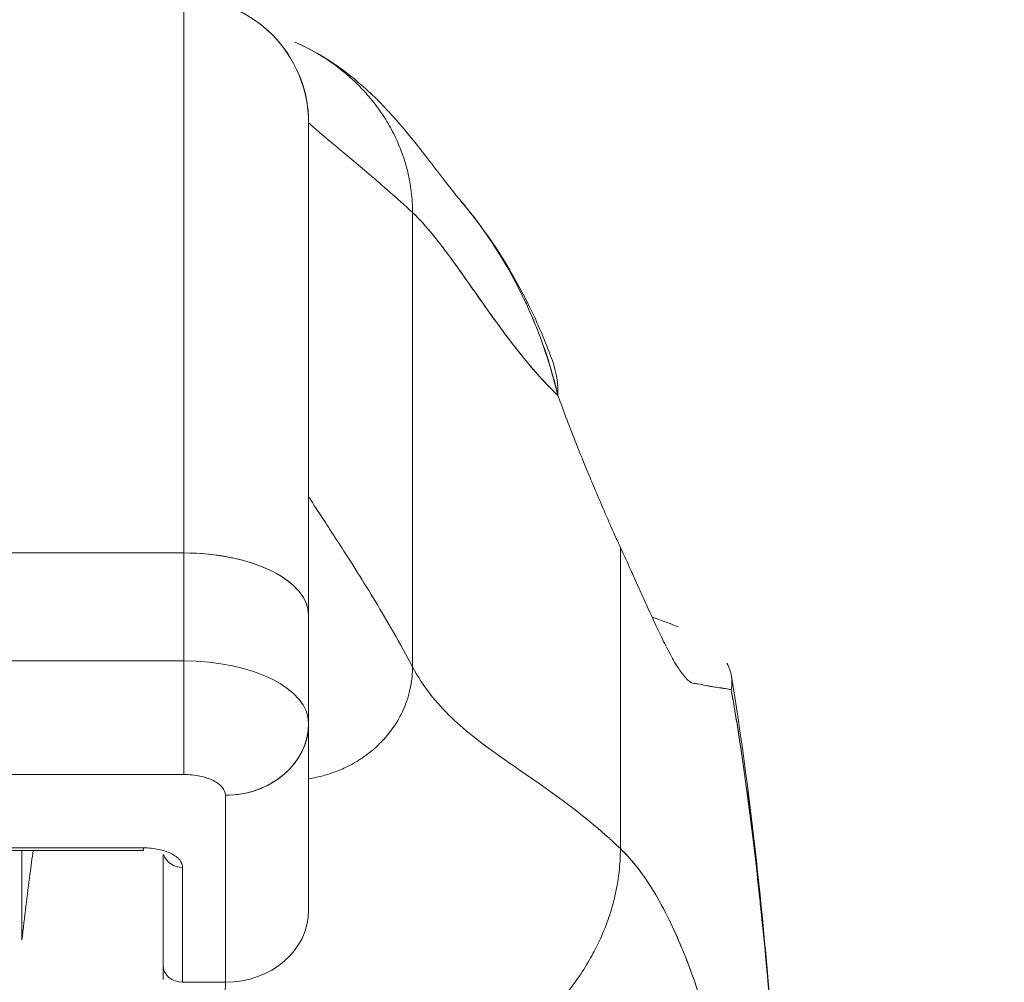
# Model space of a CAD drawing. Units: inches. Extents: x 21 to 486, y 9 to 306.
# Drawn here: x 148 to 149, y 101 to 102 of the extents above; entities that cross this region are included whole.
import ezdxf

# ---------------------------------------------------------------- set-up
doc = ezdxf.new("R2010")
doc.units = ezdxf.units.IN
doc.header["$LTSCALE"] = 30
doc.header["$MEASUREMENT"] = 0
doc.layers.get('0').update_dxf_attribs({"lineweight": 0})
for name, color, linetype, lineweight in [('Dimension (ANSI)', 7, 'Continuous', 5), ('Visible (ANSI)', 7, 'Continuous', 5), ('Visible Narrow (ANSI)', 7, 'Continuous', 5)]:
    doc.layers.add(name, color=color, linetype=linetype, lineweight=lineweight)
doc.styles.add('ROMANS', font='tahoma.ttf')
doc.dimstyles.new('Default (ANSI)', dxfattribs={"dimscale": 30, "dimtxt": 0.07, "dimasz": 0.07, "dimexe": 0.125, "dimexo": 0.0625, "dimgap": 0.031496, "dimtad": 0, "dimtih": 1, "dimtoh": 1, "dimrnd": 1e-08, "dimzin": 0, "dimdsep": 46, "dimtxsty": 'ROMANS', "dimblk": 'Filled-1', "dimcen": 0.09, "dimdle": 0.393701, "dimclrd": 256, "dimclre": 256, "dimclrt": 256, "dimadec": 0, "dimazin": 0, "dimtfac": 0.928571, "dimtofl": 0, "dimtmove": 0, "dimatfit": 3, "dimfxl": 1, "dimtolj": 1, "dimtzin": 0, "dimlwd": -1, "dimlwe": -1, "dimarcsym": 0})

# ---------------------------------------------------------------- blocks, each defined once
blk = doc.blocks.new('Filled-1')
at = {"color": 0}
for p, q in [((0, 0), (-1, 0.17857)), ((-1, 0.17857), (-1, -0.17857)), ((-1, 0), (0, 0)), ((-1, -0.17857), (0, 0))]:
    blk.add_line(p, q, dxfattribs=at)
at = {"color": 0, "flags": 128}
blk.add_lwpolyline([(-1, -0.17857), (0, 0), (-1, 0.17857), (-1, -0.17857)], dxfattribs=at)
at = {"color": 0}
blk.add_solid([(-1, -0.17857), (0, 0), (-1, 0.17857), (-1, -0.17857)], dxfattribs=at)
blk = doc.blocks.new('*D18')
at = {"layer": 'Defpoints', "color": 0, "transparency": 16777216}
for p in [(121.75785, 106.95785), (121.75785, 99.40803), (150.75785, 99.40803)]:
    blk.add_point(p, dxfattribs=at)
at = {"layer": 'Dimension (ANSI)', "transparency": 16777216}
for p, q in [((121.75785, 101.28303), (121.75785, 110.70785)), ((150.75785, 101.28303), (150.75785, 110.70785)), ((123.85785, 106.95785), (126.51596, 106.95785)), ((148.65785, 106.95785), (145.99975, 106.95785))]:
    blk.add_line(p, q, dxfattribs=at)
at = {"layer": 'Dimension (ANSI)', "transparency": 16777216, "xscale": 2.100000008940696, "yscale": 2.100000008940696, "zscale": 2.100000008940696, "rotation": 180}
blk.add_blockref('Filled-1', (121.75785, 106.95785), dxfattribs=at)
at = {"layer": 'Dimension (ANSI)', "transparency": 16777216, "xscale": 2.100000008940696, "yscale": 2.100000008940696, "zscale": 2.100000008940696}
blk.add_blockref('Filled-1', (150.75785, 106.95785), dxfattribs=at)
at = {"layer": 'Dimension (ANSI)', "transparency": 16777216, "insert": (136.25785, 106.95785), "char_height": 2.1, "attachment_point": 5, "style": 'ROMANS'}
blk.add_mtext('\\A1;\\fTahoma|b0|i0;\\H2.1000;29.00 (2 PL.)\\P\\fTahoma|b0|i0;\\H2.1000;DOOR WIDTH', dxfattribs=at)
blk = doc.blocks.new('*D20')
at = {"layer": 'Defpoints', "color": 0, "transparency": 16777216}
for p in [(150.75785, 106.95785), (150.75785, 99.40803), (152.89085, 99.40803)]:
    blk.add_point(p, dxfattribs=at)
at = {"layer": 'Dimension (ANSI)', "transparency": 16777216}
for p, q in [((150.75785, 101.28303), (150.75785, 110.70785)), ((152.89085, 101.28303), (152.89085, 110.70785)), ((148.65785, 106.95785), (146.55785, 106.95785)), ((154.99085, 106.95785), (157.09085, 106.95785))]:
    blk.add_line(p, q, dxfattribs=at)
at = {"layer": 'Dimension (ANSI)', "transparency": 16777216, "xscale": 2.100000008940696, "yscale": 2.100000008940696, "zscale": 2.100000008940696}
blk.add_blockref('Filled-1', (150.75785, 106.95785), dxfattribs=at)
at = {"layer": 'Dimension (ANSI)', "transparency": 16777216, "xscale": 2.100000008940696, "yscale": 2.100000008940696, "zscale": 2.100000008940696, "rotation": 180}
blk.add_blockref('Filled-1', (152.89085, 106.95785), dxfattribs=at)
at = {"layer": 'Dimension (ANSI)', "transparency": 16777216, "insert": (161.79148, 106.95785), "char_height": 2.1, "attachment_point": 5, "style": 'ROMANS'}
blk.add_mtext('\\A1;(2.13)', dxfattribs=at)

msp = doc.modelspace()

# ---------------------------------------------------------------- linework, layer by layer
at = {"layer": 'Visible (ANSI)'}
for p, q in [((148.15845, 101.34876), (148.15845, 101.87437)), ((148.15845, 101.87437), (148.15845, 101.34876)), ((148.27178, 101.78952), (148.27178, 101.78952)), ((148.27178, 101.78951), (148.27178, 101.78951)), ((148.27656, 101.75626), (148.27656, 101.28971)), ((148.27656, 101.28971), (148.27656, 101.75626)), ((148.35976, 101.74033), (148.35976, 101.74033)), ((148.37498, 101.6712), (148.37498, 101.24094)), ((148.37498, 101.24094), (148.37498, 101.6712)), ((148.57183, 101.06867), (148.57183, 101.35393)), ((148.57183, 101.35393), (148.57183, 101.06867)), ((148.15845, 101.34876), (147.60726, 101.34876)), ((147.60726, 101.34876), (148.15845, 101.34876)), ((148.15845, 101.24648), (148.15845, 101.34876)), ((148.15845, 101.34876), (148.15845, 101.24648)), ((148.27656, 101.18783), (148.27656, 101.28971)), ((148.27656, 101.28971), (148.27656, 101.18783)), ((147.60726, 101.24647), (148.15844, 101.24647)), ((148.15845, 101.24647), (147.60726, 101.24647)), ((148.15844, 101.13891), (148.15844, 101.24647)), ((148.27656, 101.01025), (148.27656, 101.18682)), ((148.27656, 101.18682), (148.27656, 101.01025)), ((147.60726, 101.13891), (148.15845, 101.13891)), ((148.15844, 101.13891), (147.60726, 101.13891)), ((148.19782, 100.94206), (148.19782, 101.11923)), ((148.19782, 101.11923), (148.19782, 100.94206)), ((148.12026, 101.06943), (147.93089, 101.06943)), ((147.93089, 101.06943), (148.12026, 101.06943)), ((147.93089, 101.06695), (148.12026, 101.06695)), ((148.00502, 100.98213), (148.00502, 101.06695)), ((148.12026, 101.06695), (148.12026, 101.06943)), ((148.13876, 100.95809), (148.13876, 101.06316)), ((148.13876, 101.06316), (148.13876, 100.95809)), ((148.15726, 100.94206), (148.15726, 101.05092)), ((148.15726, 101.05092), (148.15726, 100.94206)), ((148.13876, 100.95809), (148.13876, 100.94476)), ((148.15726, 100.94206), (148.19782, 100.94206)), ((148.19782, 100.94206), (148.15726, 100.94206))]:
    msp.add_line(p, q, dxfattribs=at)
for start in [0, 359.99995]:
    msp.add_arc((148.15845, 101.75626), 0.11811, start, 90, dxfattribs=at)
for centre, major_axis, ratio, start_param, end_param in [((148.32225, 101.46415), (0.18516, 0.06682), 0.666321, 0.182363, 0.185331), ((148.32225, 101.46415), (0.18516, 0.06682), 0.666321, 6.029055, 6.283227), ((148.60292, 101.66829), (0.07075, -0.42284), 0.273863, 5.464532, 5.50364), ((148.15845, 101.28971), (0.11811, 0), 0.5, 6.283185, 7.853982), ((148.15845, 101.28971), (0.11811, 0), 0.5, 0, 1.570796), ((148.15842, 101.18741), (0.11814, 0), 0.500024, 0.000196, 1.570569), ((148.15845, 101.18742), (0.11811, 0), 0.5, 0, 1.570796), ((148.19782, 101.18742), (0.07874, 0), 0.866025, 4.712389, 6.283185), ((148.19782, 101.18742), (0.07874, 0), 0.866025, 4.712342, 6.283212), ((148.15726, 101.06695), (-0.0185, 0), 0.866025, 0.262731, 1.570796), ((148.19782, 101.01025), (0.07874, 0), 0.866025, 4.712389, 6.283185), ((148.15726, 100.95809), (-0.0185, 0), 0.866025, 0, 1.570796)]:
    msp.add_ellipse(centre, major_axis=major_axis, ratio=ratio, start_param=start_param, end_param=end_param, dxfattribs=at)
for points, knots in [([(148.37498, 101.6712), (148.37498, 101.67805), (148.37456, 101.68467), (148.37377, 101.69108), (148.37299, 101.69749), (148.37184, 101.70369), (148.37038, 101.70972), (148.36892, 101.71575), (148.36716, 101.7216), (148.3651, 101.72728), (148.36305, 101.73296), (148.36071, 101.73847), (148.35812, 101.74381), (148.35552, 101.74915), (148.35266, 101.75433), (148.34955, 101.75934), (148.34644, 101.76436), (148.34307, 101.76922), (148.33947, 101.77392), (148.33586, 101.77862), (148.33201, 101.78316), (148.32791, 101.78753), (148.32381, 101.79191), (148.31946, 101.79613), (148.31487, 101.80017), (148.31027, 101.80421), (148.30542, 101.80808), (148.30031, 101.81177), (148.2952, 101.81545), (148.28983, 101.81895), (148.28419, 101.82224), (148.27855, 101.82552), (148.27264, 101.82859), (148.26644, 101.83143), (148.26549, 101.83186), (148.26453, 101.83229), (148.26356, 101.83272)], [0, 0, 0, 0, 0.0666667, 0.0666667, 0.0666667, 0.1333333, 0.1333333, 0.1333333, 0.2, 0.2, 0.2, 0.2666667, 0.2666667, 0.2666667, 0.3333333, 0.3333333, 0.3333333, 0.4, 0.4, 0.4, 0.4666667, 0.4666667, 0.4666667, 0.5333333, 0.5333333, 0.5333333, 0.6, 0.6, 0.6, 0.6666667, 0.6666667, 0.6666667, 0.7333333, 0.7333333, 0.7333333, 0.7436165, 0.7436165, 0.7436165, 0.7436165]), ([(148.26356, 101.83272), (148.27718, 101.82674), (148.28889, 101.81997), (148.3096, 101.80618), (148.31852, 101.79905), (148.33877, 101.78137), (148.34828, 101.77137), (148.37317, 101.74362), (148.38509, 101.72782), (148.40655, 101.6999), (148.41559, 101.68829), (148.4206, 101.68237)], [0, 0, 0, 0, 0.135979, 0.135979, 0.285036, 0.285036, 0.528896, 0.528896, 1.016137, 1.016137, 1.539619, 1.539619, 1.539619, 1.539619]), ([(148.27656, 101.75626), (148.27656, 101.75626), (148.27716, 101.7557), (148.27832, 101.75465), (148.27949, 101.7536), (148.28123, 101.75206), (148.2835, 101.75009), (148.28577, 101.74811), (148.28857, 101.74571), (148.29188, 101.7429), (148.29519, 101.7401), (148.29899, 101.73691), (148.30327, 101.73333), (148.30755, 101.72976), (148.31229, 101.7258), (148.31747, 101.72147), (148.32266, 101.71713), (148.32827, 101.71241), (148.33429, 101.70729), (148.34031, 101.70216), (148.34673, 101.69663), (148.35353, 101.69064), (148.36032, 101.68464), (148.36748, 101.67819), (148.37498, 101.6712)], [0, 0, 0, 0, 0.125, 0.125, 0.125, 0.25, 0.25, 0.25, 0.375, 0.375, 0.375, 0.5, 0.5, 0.5, 0.625, 0.625, 0.625, 0.75, 0.75, 0.75, 0.875, 0.875, 0.875, 1, 1, 1, 1]), ([(148.42054, 101.68245), (148.44884, 101.64904), (148.4713, 101.61263), (148.49587, 101.56064), (148.50201, 101.54595), (148.50741, 101.53097)], [0, 0, 0, 0, 0.3589075, 0.3589075, 0.4962766, 0.4962766, 0.4962766, 0.4962766]), ([(148.51266, 101.4978), (148.50958, 101.51104), (148.50593, 101.52402), (148.50171, 101.53676), (148.49671, 101.55186), (148.49093, 101.56664), (148.48436, 101.58112), (148.4833, 101.58346), (148.48221, 101.5858), (148.48111, 101.58812), (148.47526, 101.60046), (148.46882, 101.61256), (148.46188, 101.62427), (148.45404, 101.6375), (148.44556, 101.65021), (148.43665, 101.66216), (148.43501, 101.66437), (148.43335, 101.66655), (148.43168, 101.66871), (148.42804, 101.67339), (148.42435, 101.67795), (148.42059, 101.68238)], [0, 0, 0, 0, 0.0700985, 0.0700985, 0.0700985, 0.1532275, 0.1532275, 0.1532275, 0.1666667, 0.1666667, 0.1666667, 0.2379185, 0.2379185, 0.2379185, 0.3184432, 0.3184432, 0.3184432, 0.3333333, 0.3333333, 0.3333333, 0.365688, 0.365688, 0.365688, 0.365688]), ([(148.4206, 101.68237), (148.42427, 101.67804), (148.42788, 101.67359), (148.43143, 101.66903), (148.43353, 101.66632), (148.43562, 101.66357), (148.43768, 101.66078), (148.44502, 101.65085), (148.45206, 101.64043), (148.45871, 101.62957), (148.46517, 101.61901), (148.47127, 101.60805), (148.4769, 101.59677), (148.47823, 101.59412), (148.47953, 101.59145), (148.48081, 101.58876), (148.48087, 101.58863), (148.48093, 101.5885), (148.48099, 101.58837), (148.48488, 101.58015), (148.48853, 101.57178), (148.4919, 101.56332), (148.49629, 101.55234), (148.50022, 101.54121), (148.5037, 101.53007), (148.50709, 101.51926), (148.51005, 101.50844), (148.51266, 101.4978)], [0.6350405, 0.6350405, 0.6350405, 0.6350405, 0.6666667, 0.6666667, 0.6666667, 0.6854252, 0.6854252, 0.6854252, 0.7522649, 0.7522649, 0.7522649, 0.8172891, 0.8172891, 0.8172891, 0.8325931, 0.8325931, 0.8325931, 0.8333333, 0.8333333, 0.8333333, 0.8801527, 0.8801527, 0.8801527, 0.940933, 0.940933, 0.940933, 1, 1, 1, 1]), ([(148.37498, 101.6712), (148.38131, 101.6653), (148.38781, 101.65807), (148.39449, 101.64987), (148.40116, 101.64166), (148.40803, 101.63246), (148.41511, 101.62264), (148.42219, 101.61282), (148.42948, 101.60237), (148.43702, 101.59166), (148.44456, 101.58095), (148.45234, 101.56997), (148.46039, 101.55911), (148.46844, 101.54824), (148.47677, 101.53749), (148.48539, 101.52722), (148.49401, 101.51696), (148.50293, 101.50718), (148.51218, 101.49827), (148.51234, 101.49811), (148.5125, 101.49796), (148.51266, 101.4978)], [0, 0, 0, 0, 0.166185, 0.166185, 0.166185, 0.332369, 0.332369, 0.332369, 0.498554, 0.498554, 0.498554, 0.664739, 0.664739, 0.664739, 0.830923, 0.830923, 0.830923, 0.997108, 0.997108, 0.997108, 1, 1, 1, 1]), ([(148.51266, 101.4978), (148.5057, 101.50448), (148.49892, 101.51166), (148.49231, 101.51916), (148.48571, 101.52667), (148.47927, 101.53451), (148.473, 101.54252), (148.46673, 101.55054), (148.46062, 101.55872), (148.45466, 101.56692), (148.4487, 101.57511), (148.44289, 101.58332), (148.43722, 101.59138), (148.43155, 101.59944), (148.42601, 101.60735), (148.4206, 101.61497), (148.41519, 101.62258), (148.40991, 101.62989), (148.40474, 101.63674), (148.39957, 101.64359), (148.39451, 101.64999), (148.38955, 101.65578), (148.3846, 101.66158), (148.37974, 101.66676), (148.37498, 101.6712)], [0, 0, 0, 0, 0.125, 0.125, 0.125, 0.25, 0.25, 0.25, 0.375, 0.375, 0.375, 0.5, 0.5, 0.5, 0.625, 0.625, 0.625, 0.75, 0.75, 0.75, 0.875, 0.875, 0.875, 1, 1, 1, 1]), ([(148.51266, 101.4978), (148.51841, 101.48224), (148.52426, 101.46685), (148.53021, 101.45182), (148.53374, 101.44289), (148.53731, 101.43408), (148.54091, 101.42538), (148.54104, 101.42505), (148.54118, 101.42471), (148.54132, 101.42438), (148.54364, 101.41877), (148.54597, 101.4132), (148.54831, 101.40767), (148.55441, 101.39325), (148.56055, 101.3791), (148.56669, 101.36526)], [0, 0, 0, 0, 0.333333, 0.333333, 0.333333, 0.531303, 0.531303, 0.531303, 0.538863, 0.538863, 0.538863, 0.666667, 0.666667, 0.666667, 1, 1, 1, 1]), ([(148.37498, 101.24094), (148.36912, 101.2521), (148.36318, 101.26284), (148.35728, 101.27316), (148.35138, 101.28347), (148.34552, 101.29337), (148.33981, 101.30281), (148.3341, 101.31225), (148.32853, 101.32123), (148.32322, 101.32968), (148.31791, 101.33813), (148.31286, 101.34605), (148.30818, 101.35334), (148.30349, 101.36062), (148.29917, 101.36728), (148.29533, 101.37319), (148.29149, 101.37909), (148.28812, 101.38424), (148.28534, 101.3885), (148.28256, 101.39275), (148.28036, 101.39611), (148.27886, 101.3984), (148.27736, 101.4007), (148.27656, 101.40193), (148.27656, 101.40193)], [0, 0, 0, 0, 0.125, 0.125, 0.125, 0.25, 0.25, 0.25, 0.375, 0.375, 0.375, 0.5, 0.5, 0.5, 0.625, 0.625, 0.625, 0.75, 0.75, 0.75, 0.875, 0.875, 0.875, 1, 1, 1, 1]), ([(148.27656, 101.40193), (148.27656, 101.40193), (148.27736, 101.4007), (148.27886, 101.3984), (148.28036, 101.39611), (148.28256, 101.39275), (148.28534, 101.3885), (148.28812, 101.38424), (148.29149, 101.37909), (148.29533, 101.37319), (148.29917, 101.36728), (148.30349, 101.36062), (148.30818, 101.35334), (148.31286, 101.34605), (148.31791, 101.33813), (148.32322, 101.32968), (148.32853, 101.32123), (148.3341, 101.31225), (148.33981, 101.30281), (148.34552, 101.29337), (148.35138, 101.28347), (148.35728, 101.27316), (148.36318, 101.26284), (148.36912, 101.2521), (148.37498, 101.24094)], [0, 0, 0, 0, 0.125, 0.125, 0.125, 0.25, 0.25, 0.25, 0.375, 0.375, 0.375, 0.5, 0.5, 0.5, 0.625, 0.625, 0.625, 0.75, 0.75, 0.75, 0.875, 0.875, 0.875, 1, 1, 1, 1]), ([(148.57183, 101.35393), (148.57533, 101.34648), (148.57863, 101.33928), (148.58175, 101.3324), (148.58363, 101.32825), (148.58545, 101.32421), (148.58721, 101.32031), (148.58993, 101.31424), (148.5925, 101.3085), (148.59492, 101.30313), (148.59595, 101.30085), (148.59696, 101.29863), (148.59793, 101.29648), (148.59928, 101.29352), (148.60058, 101.29069), (148.60184, 101.28797), (148.60547, 101.28009), (148.60874, 101.2732), (148.61174, 101.26713), (148.61317, 101.26422), (148.61453, 101.2615), (148.61584, 101.25895), (148.6189, 101.25301), (148.62164, 101.24804), (148.62416, 101.24386), (148.62603, 101.24075), (148.62777, 101.23807), (148.62941, 101.23579), (148.63092, 101.23369), (148.63235, 101.23192), (148.6337, 101.23042), (148.63468, 101.22934), (148.63561, 101.2284), (148.63652, 101.22764), (148.63824, 101.22616), (148.63983, 101.22529), (148.64129, 101.22519)], [0, 0, 0, 0, 0.078629, 0.078629, 0.078629, 0.12616, 0.12616, 0.12616, 0.2, 0.2, 0.2, 0.231421, 0.231421, 0.231421, 0.274676, 0.274676, 0.274676, 0.4, 0.4, 0.4, 0.460013, 0.460013, 0.460013, 0.6, 0.6, 0.6, 0.704237, 0.704237, 0.704237, 0.8, 0.8, 0.8, 0.868687, 0.868687, 0.868687, 1, 1, 1, 1]), ([(148.6267, 101.27864), (148.61991, 101.28154), (148.61254, 101.28431), (148.60464, 101.28695), (148.60373, 101.28725), (148.60281, 101.28755), (148.60189, 101.28785)], [0.25059368, 0.25059368, 0.25059368, 0.25059368, 0.29492747, 0.29492747, 0.29492747, 0.30003768, 0.30003768, 0.30003768, 0.30003768]), ([(148.15845, 101.13891), (148.15845, 101.14304), (148.15844, 101.1483), (148.15844, 101.15443), (148.15844, 101.16057), (148.15844, 101.16757), (148.15844, 101.1751), (148.15844, 101.18263), (148.15844, 101.1907), (148.15844, 101.1989), (148.15844, 101.20709), (148.15844, 101.21542), (148.15844, 101.22348), (148.15844, 101.23154), (148.15844, 101.23933), (148.15845, 101.24648)], [0, 0, 0, 0, 0.2, 0.2, 0.2, 0.4, 0.4, 0.4, 0.6, 0.6, 0.6, 0.8, 0.8, 0.8, 1, 1, 1, 1]), ([(148.27656, 101.13487), (148.27913, 101.13527), (148.28161, 101.13573), (148.28401, 101.13625), (148.2867, 101.13683), (148.28927, 101.13748), (148.29174, 101.13817), (148.2942, 101.13886), (148.29656, 101.13961), (148.29882, 101.14038), (148.30107, 101.14116), (148.30323, 101.14198), (148.30529, 101.14282), (148.30736, 101.14367), (148.30933, 101.14454), (148.31121, 101.14543), (148.3131, 101.14633), (148.3149, 101.14724), (148.31662, 101.14816), (148.31834, 101.14908), (148.31999, 101.15001), (148.32156, 101.15094), (148.32313, 101.15188), (148.32464, 101.15282), (148.32608, 101.15377), (148.32752, 101.15472), (148.3289, 101.15567), (148.33022, 101.15663), (148.33154, 101.15758), (148.33281, 101.15854), (148.33402, 101.1595), (148.33646, 101.16141), (148.3387, 101.16332), (148.34079, 101.16525), (148.34288, 101.16717), (148.34483, 101.16911), (148.34667, 101.17107), (148.3485, 101.17303), (148.35024, 101.17501), (148.35189, 101.17705), (148.35354, 101.17909), (148.35511, 101.18118), (148.35663, 101.18336), (148.35815, 101.18554), (148.35961, 101.1878), (148.36101, 101.19019), (148.36242, 101.19259), (148.36377, 101.19511), (148.36506, 101.1978), (148.36636, 101.20049), (148.36759, 101.20335), (148.36874, 101.20642), (148.36988, 101.20949), (148.37093, 101.21278), (148.37185, 101.21633), (148.37276, 101.21988), (148.37355, 101.22369), (148.3741, 101.22778), (148.37466, 101.23187), (148.37498, 101.23625), (148.37498, 101.24094)], [0.0658264, 0.0658264, 0.0658264, 0.0658264, 0.09375, 0.09375, 0.09375, 0.125, 0.125, 0.125, 0.15625, 0.15625, 0.15625, 0.1875, 0.1875, 0.1875, 0.21875, 0.21875, 0.21875, 0.25, 0.25, 0.25, 0.28125, 0.28125, 0.28125, 0.3125, 0.3125, 0.3125, 0.34375, 0.34375, 0.34375, 0.375, 0.375, 0.375, 0.4375, 0.4375, 0.4375, 0.5, 0.5, 0.5, 0.5625, 0.5625, 0.5625, 0.625, 0.625, 0.625, 0.6875, 0.6875, 0.6875, 0.75, 0.75, 0.75, 0.8125, 0.8125, 0.8125, 0.875, 0.875, 0.875, 0.9375, 0.9375, 0.9375, 1, 1, 1, 1]), ([(148.37498, 101.24094), (148.37498, 101.23625), (148.37433, 101.22749), (148.37198, 101.21607), (148.36883, 101.2062), (148.36512, 101.19763), (148.36107, 101.19007), (148.35669, 101.18327), (148.35197, 101.17699), (148.34677, 101.17104), (148.34094, 101.16524), (148.33534, 101.16046), (148.33027, 101.15663), (148.32614, 101.15377), (148.32163, 101.15094), (148.3167, 101.14815), (148.3113, 101.14541), (148.30539, 101.1428), (148.29892, 101.14035), (148.29184, 101.13812), (148.2844, 101.13625), (148.27913, 101.13527), (148.27656, 101.13487)], [0, 0, 0, 0, 0.0625, 0.125, 0.1875, 0.25, 0.3125, 0.375, 0.4375, 0.5, 0.5625, 0.625, 0.65625, 0.6875, 0.71875, 0.75, 0.78125, 0.8125, 0.84375, 0.875, 0.90625, 0.9341736, 0.9341736, 0.9341736, 0.9341736]), ([(148.37498, 101.24094), (148.37993, 101.23152), (148.38554, 101.22296), (148.3917, 101.21503), (148.39786, 101.2071), (148.40459, 101.19981), (148.41178, 101.19292), (148.41897, 101.18603), (148.42663, 101.17954), (148.43466, 101.17324), (148.44269, 101.16695), (148.4511, 101.16083), (148.45979, 101.1547), (148.46849, 101.14857), (148.47746, 101.14242), (148.48663, 101.13605), (148.4958, 101.12969), (148.50516, 101.12312), (148.51462, 101.11616), (148.52408, 101.10921), (148.53364, 101.10187), (148.54321, 101.094), (148.55277, 101.08613), (148.56234, 101.07773), (148.57183, 101.06867)], [0, 0, 0, 0, 0.125006, 0.125006, 0.125006, 0.250011, 0.250011, 0.250011, 0.375017, 0.375017, 0.375017, 0.500022, 0.500022, 0.500022, 0.625028, 0.625028, 0.625028, 0.750033, 0.750033, 0.750033, 0.875039, 0.875039, 0.875039, 1, 1, 1, 1]), ([(148.57183, 101.06867), (148.56234, 101.07773), (148.55276, 101.08613), (148.5432, 101.094), (148.53363, 101.10187), (148.52407, 101.10921), (148.51461, 101.11617), (148.50515, 101.12312), (148.49579, 101.1297), (148.48662, 101.13606), (148.47746, 101.14242), (148.46848, 101.14857), (148.45979, 101.1547), (148.4511, 101.16084), (148.44269, 101.16695), (148.43466, 101.17325), (148.42662, 101.17954), (148.41897, 101.18603), (148.41178, 101.19292), (148.40459, 101.19981), (148.39786, 101.2071), (148.3917, 101.21503), (148.38554, 101.22296), (148.37993, 101.23152), (148.37498, 101.24094)], [0, 0, 0, 0, 0.124999, 0.124999, 0.124999, 0.25, 0.25, 0.25, 0.375, 0.375, 0.375, 0.5, 0.5, 0.5, 0.625, 0.625, 0.625, 0.75, 0.75, 0.75, 0.875, 0.875, 0.875, 1, 1, 1, 1]), ([(148.67673, 101.2194), (148.67762, 101.22322), (148.67777, 101.22761), (148.67697, 101.2322), (148.67628, 101.23618), (148.67488, 101.24031), (148.67267, 101.24436)], [0, 0, 0, 0, 0.0539723, 0.0539723, 0.0539723, 0.1008613, 0.1008613, 0.1008613, 0.1008613]), ([(148.67702, 101.2319), (148.69437, 101.12704), (148.70634, 101.013), (148.72944, 100.72906), (148.73884, 100.5511), (148.74625, 100.36609)], [0, 0, 0, 0, 1.137393, 1.137393, 2.63128, 2.63128, 2.63128, 2.63128]), ([(148.64129, 101.22519), (148.64178, 101.22514), (148.64227, 101.22509), (148.64276, 101.22504), (148.64361, 101.22494), (148.64446, 101.22482), (148.64528, 101.22469), (148.6479, 101.22429), (148.65037, 101.22378), (148.6527, 101.22329), (148.65371, 101.22308), (148.65469, 101.22287), (148.65565, 101.22268), (148.65591, 101.22263), (148.65617, 101.22258), (148.65643, 101.22253), (148.65749, 101.22233), (148.6585, 101.22215), (148.65949, 101.222), (148.66171, 101.22164), (148.66377, 101.22138), (148.66568, 101.22113), (148.66632, 101.22104), (148.66694, 101.22096), (148.66754, 101.22087), (148.66771, 101.22085), (148.66787, 101.22083), (148.66803, 101.2208), (148.66922, 101.22062), (148.67035, 101.22042), (148.67143, 101.22023), (148.67338, 101.21989), (148.67514, 101.21956), (148.67673, 101.2194)], [0, 0, 0, 0, 0.029161, 0.029161, 0.029161, 0.080621, 0.080621, 0.080621, 0.243196, 0.243196, 0.243196, 0.313778, 0.313778, 0.313778, 0.333333, 0.333333, 0.333333, 0.41251, 0.41251, 0.41251, 0.591045, 0.591045, 0.591045, 0.650584, 0.650584, 0.650584, 0.666667, 0.666667, 0.666667, 0.784923, 0.784923, 0.784923, 1, 1, 1, 1]), ([(148.74625, 100.36609), (148.74443, 100.41164), (148.74252, 100.45557), (148.74054, 100.49788), (148.73824, 100.54669), (148.73585, 100.59333), (148.73334, 100.63783), (148.73084, 100.68233), (148.72823, 100.72468), (148.72551, 100.76492), (148.72279, 100.80516), (148.71997, 100.84329), (148.71703, 100.87937), (148.7141, 100.91546), (148.71106, 100.94949), (148.70792, 100.98155), (148.70477, 101.01362), (148.70152, 101.04371), (148.69816, 101.07192), (148.6948, 101.10013), (148.69134, 101.12646), (148.68777, 101.151), (148.68419, 101.17555), (148.68052, 101.19831), (148.67673, 101.2194)], [0, 0, 0, 0, 0.110185, 0.110185, 0.110185, 0.237301, 0.237301, 0.237301, 0.364418, 0.364418, 0.364418, 0.491534, 0.491534, 0.491534, 0.618651, 0.618651, 0.618651, 0.745767, 0.745767, 0.745767, 0.872884, 0.872884, 0.872884, 1, 1, 1, 1]), ([(148.67673, 101.2194), (148.67723, 101.21664), (148.67772, 101.21386), (148.67821, 101.21104), (148.68184, 101.19022), (148.68538, 101.16782), (148.68881, 101.14375), (148.69225, 101.11967), (148.69558, 101.09392), (148.69882, 101.06641), (148.70205, 101.03889), (148.70518, 101.00961), (148.70822, 100.97849), (148.71125, 100.94736), (148.71419, 100.91439), (148.71702, 100.8795), (148.71986, 100.84461), (148.72259, 100.80781), (148.72523, 100.76904), (148.72786, 100.73026), (148.7304, 100.68952), (148.73284, 100.64677), (148.73527, 100.60402), (148.73761, 100.55926), (148.73984, 100.51248), (148.74208, 100.4657), (148.74422, 100.4169), (148.74625, 100.36609)], [0, 0, 0, 0, 0.016632, 0.016632, 0.016632, 0.139553, 0.139553, 0.139553, 0.262474, 0.262474, 0.262474, 0.385395, 0.385395, 0.385395, 0.508316, 0.508316, 0.508316, 0.631237, 0.631237, 0.631237, 0.754158, 0.754158, 0.754158, 0.877079, 0.877079, 0.877079, 1, 1, 1, 1]), ([(148.15845, 101.13891), (148.1639, 101.13886), (148.16891, 101.13837), (148.17359, 101.13739), (148.17827, 101.13642), (148.18263, 101.13496), (148.18627, 101.13314), (148.18991, 101.13132), (148.19283, 101.12913), (148.19478, 101.12679), (148.19673, 101.12445), (148.19771, 101.12195), (148.19782, 101.11923)], [0, 0, 0, 0, 0.25, 0.25, 0.25, 0.5, 0.5, 0.5, 0.75, 0.75, 0.75, 1, 1, 1, 1]), ([(148.19782, 101.11923), (148.19781, 101.12184), (148.19675, 101.12443), (148.19477, 101.1268), (148.19279, 101.12918), (148.18989, 101.13133), (148.18628, 101.13313), (148.18267, 101.13494), (148.17836, 101.13639), (148.17361, 101.13739), (148.16886, 101.13838), (148.16367, 101.13891), (148.15845, 101.13891)], [0, 0, 0, 0, 0.25, 0.25, 0.25, 0.5, 0.5, 0.5, 0.75, 0.75, 0.75, 1, 1, 1, 1]), ([(148.00502, 100.98213), (148.00627, 100.99308), (148.00753, 101.00375), (148.0088, 101.01414), (148.01008, 101.02453), (148.01136, 101.03464), (148.01266, 101.04448), (148.01368, 101.05213), (148.0147, 101.05962), (148.01573, 101.06695)], [0, 0, 0, 0, 0.3333333, 0.3333333, 0.3333333, 0.6666667, 0.6666667, 0.6666667, 0.9261524, 0.9261524, 0.9261524, 0.9261524]), ([(148.15726, 101.05092), (148.1572, 101.05345), (148.15629, 101.05579), (148.15446, 101.05799), (148.15263, 101.0602), (148.14988, 101.06228), (148.14642, 101.06401), (148.14296, 101.06574), (148.1388, 101.06711), (148.13438, 101.06802), (148.12997, 101.06894), (148.12531, 101.06939), (148.12026, 101.06943)], [0, 0, 0, 0, 0.25, 0.25, 0.25, 0.5, 0.5, 0.5, 0.75, 0.75, 0.75, 1, 1, 1, 1]), ([(148.33447, 100.81316), (148.33648, 100.81378), (148.33849, 100.81441), (148.34049, 100.81505), (148.34668, 100.81703), (148.35282, 100.81914), (148.35889, 100.82136), (148.36499, 100.82359), (148.37103, 100.82594), (148.37698, 100.82841), (148.38297, 100.83089), (148.38887, 100.83348), (148.39467, 100.83618), (148.39689, 100.83722), (148.39909, 100.83827), (148.40128, 100.83933), (148.41064, 100.84389), (148.41971, 100.84874), (148.42846, 100.85383), (148.43389, 100.857), (148.4392, 100.86026), (148.44438, 100.86362), (148.44957, 100.86699), (148.45463, 100.87045), (148.45954, 100.874), (148.46446, 100.87756), (148.46924, 100.8812), (148.47387, 100.88493), (148.47849, 100.88865), (148.48297, 100.89245), (148.4873, 100.89633), (148.49428, 100.90259), (148.50089, 100.90906), (148.50709, 100.91573), (148.50852, 100.91726), (148.50992, 100.9188), (148.5113, 100.92035), (148.51854, 100.92847), (148.52519, 100.93689), (148.53121, 100.94552), (148.53527, 100.95134), (148.53904, 100.95726), (148.54251, 100.96326), (148.54405, 100.96591), (148.54553, 100.96858), (148.54695, 100.97127), (148.5514, 100.97969), (148.55526, 100.98826), (148.55856, 100.997), (148.56078, 101.00292), (148.56275, 101.00891), (148.56443, 101.01496), (148.5651, 101.01735), (148.56572, 101.01975), (148.56629, 101.02216), (148.56821, 101.03014), (148.56963, 101.0382), (148.57054, 101.0462), (148.57141, 101.05379), (148.57183, 101.06133), (148.57183, 101.06867)], [0, 0, 0, 0, 0.014459, 0.014459, 0.014459, 0.059138, 0.059138, 0.059138, 0.104088, 0.104088, 0.104088, 0.149346, 0.149346, 0.149346, 0.166667, 0.166667, 0.166667, 0.24084, 0.24084, 0.24084, 0.286952, 0.286952, 0.286952, 0.333189, 0.333189, 0.333189, 0.379462, 0.379462, 0.379462, 0.425634, 0.425634, 0.425634, 0.5, 0.5, 0.5, 0.517058, 0.517058, 0.517058, 0.606463, 0.606463, 0.606463, 0.666667, 0.666667, 0.666667, 0.693307, 0.693307, 0.693307, 0.776792, 0.776792, 0.776792, 0.833333, 0.833333, 0.833333, 0.855634, 0.855634, 0.855634, 0.929684, 0.929684, 0.929684, 1, 1, 1, 1]), ([(148.57183, 101.06867), (148.57183, 101.06133), (148.57141, 101.05379), (148.57054, 101.0462), (148.56963, 101.03821), (148.56821, 101.03015), (148.56629, 101.02216), (148.56572, 101.01977), (148.56511, 101.01739), (148.56445, 101.01502), (148.56276, 101.00895), (148.56079, 101.00294), (148.55856, 100.997), (148.55526, 100.98826), (148.5514, 100.97968), (148.54695, 100.97127), (148.54553, 100.96858), (148.54405, 100.96592), (148.54252, 100.96326), (148.53904, 100.95726), (148.53527, 100.95134), (148.53121, 100.94552), (148.52519, 100.93688), (148.51854, 100.92848), (148.5113, 100.92035), (148.50992, 100.9188), (148.50852, 100.91726), (148.5071, 100.91574), (148.50089, 100.90907), (148.49429, 100.90259), (148.4873, 100.89633), (148.47864, 100.88857), (148.46939, 100.88112), (148.45958, 100.87403), (148.44975, 100.86693), (148.43936, 100.86018), (148.42846, 100.85383), (148.41971, 100.84873), (148.41064, 100.84389), (148.40127, 100.83933), (148.39908, 100.83826), (148.39688, 100.83722), (148.39467, 100.83618), (148.38887, 100.83348), (148.38297, 100.83089), (148.37698, 100.82841), (148.37103, 100.82594), (148.36499, 100.82359), (148.35889, 100.82136), (148.35282, 100.81914), (148.34668, 100.81703), (148.34049, 100.81505), (148.33849, 100.81441), (148.33648, 100.81378), (148.33447, 100.81316)], [0, 0, 0, 0, 0.070424, 0.070424, 0.070424, 0.144534, 0.144534, 0.144534, 0.166667, 0.166667, 0.166667, 0.223344, 0.223344, 0.223344, 0.306735, 0.306735, 0.306735, 0.333333, 0.333333, 0.333333, 0.393546, 0.393546, 0.393546, 0.482972, 0.482972, 0.482972, 0.5, 0.5, 0.5, 0.574384, 0.574384, 0.574384, 0.666667, 0.666667, 0.666667, 0.759127, 0.759127, 0.759127, 0.833333, 0.833333, 0.833333, 0.850626, 0.850626, 0.850626, 0.89589, 0.89589, 0.89589, 0.940848, 0.940848, 0.940848, 0.985537, 0.985537, 0.985537, 1, 1, 1, 1]), ([(148.57183, 101.06867), (148.58111, 101.05982), (148.59012, 101.04878), (148.59885, 101.03538), (148.60759, 101.02197), (148.61606, 101.0062), (148.62425, 100.98789), (148.63245, 100.96959), (148.64037, 100.94876), (148.64802, 100.92526), (148.65567, 100.90177), (148.66304, 100.87561), (148.67015, 100.84669), (148.67726, 100.81778), (148.68409, 100.78611), (148.69065, 100.75164), (148.69721, 100.71716), (148.7035, 100.67988), (148.70951, 100.63982), (148.71553, 100.59975), (148.72127, 100.5569), (148.72675, 100.51134), (148.73222, 100.46579), (148.73742, 100.41753), (148.74234, 100.36673)], [0, 0, 0, 0, 0.124948, 0.124948, 0.124948, 0.249955, 0.249955, 0.249955, 0.374963, 0.374963, 0.374963, 0.49997, 0.49997, 0.49997, 0.624978, 0.624978, 0.624978, 0.749985, 0.749985, 0.749985, 0.874993, 0.874993, 0.874993, 1, 1, 1, 1]), ([(148.74234, 100.36673), (148.74092, 100.38139), (148.73948, 100.39583), (148.73801, 100.41006), (148.7354, 100.43542), (148.73271, 100.46009), (148.72995, 100.48405), (148.7272, 100.50802), (148.72437, 100.53127), (148.72147, 100.55381), (148.71856, 100.57634), (148.71559, 100.59816), (148.71255, 100.61924), (148.7095, 100.64032), (148.70638, 100.66066), (148.70319, 100.68027), (148.7, 100.69988), (148.69674, 100.71874), (148.69341, 100.73687), (148.69008, 100.755), (148.68667, 100.77239), (148.6832, 100.78904), (148.67972, 100.80569), (148.67617, 100.8216), (148.67255, 100.83679), (148.66893, 100.85197), (148.66523, 100.86643), (148.66147, 100.88016), (148.6577, 100.8939), (148.65387, 100.90691), (148.64996, 100.91922), (148.64605, 100.93153), (148.64207, 100.94314), (148.63802, 100.95405), (148.63396, 100.96497), (148.62984, 100.9752), (148.62564, 100.98475), (148.62145, 100.99431), (148.61718, 101.0032), (148.61284, 101.01143), (148.6085, 101.01967), (148.60408, 101.02726), (148.5996, 101.03422), (148.59512, 101.04118), (148.59056, 101.04752), (148.58593, 101.05325), (148.5813, 101.05899), (148.5766, 101.06412), (148.57183, 101.06867)], [0, 0, 0, 0, 0.036069, 0.036069, 0.036069, 0.100331, 0.100331, 0.100331, 0.164593, 0.164593, 0.164593, 0.228855, 0.228855, 0.228855, 0.293118, 0.293118, 0.293118, 0.35738, 0.35738, 0.35738, 0.421642, 0.421642, 0.421642, 0.485904, 0.485904, 0.485904, 0.550166, 0.550166, 0.550166, 0.614429, 0.614429, 0.614429, 0.678691, 0.678691, 0.678691, 0.742953, 0.742953, 0.742953, 0.807215, 0.807215, 0.807215, 0.871477, 0.871477, 0.871477, 0.93574, 0.93574, 0.93574, 1, 1, 1, 1]), ([(148.19782, 100.94206), (148.1978, 100.93707), (148.19736, 100.93316), (148.19653, 100.93048), (148.1957, 100.92781), (148.19447, 100.92637), (148.1928, 100.92625), (148.19272, 100.92624), (148.19264, 100.92624), (148.19256, 100.92624)], [0.0000104, 0.0000104, 0.0000104, 0.0000104, 0.1666667, 0.1666667, 0.1666667, 0.3333333, 0.3333333, 0.3333333, 0.3411809, 0.3411809, 0.3411809, 0.3411809])]:
    msp.add_open_spline(points, degree=3, knots=knots, dxfattribs=at)
at = {"layer": 'Visible Narrow (ANSI)'}
msp.add_open_spline([(148.17343, 101.246), (148.17343, 101.246), (148.17343, 101.246), (148.17343, 101.246)], degree=3, dxfattribs=at)
msp.add_open_spline([(148.27553, 101.19518), (148.27553, 101.19518), (148.27553, 101.19518), (148.27553, 101.19518), (148.27553, 101.19518), (148.27553, 101.19518)], degree=3, knots=[0.06392866061, 0.06392866061, 0.06392866061, 0.06392866061, 0.06395828771, 0.06395828771, 0.06402131406, 0.06402131406, 0.06402131406, 0.06402131406], dxfattribs=at)

# ---------------------------------------------------------------- dimensions: what is measured, and where the dimension line sits
at = {"layer": 'Dimension (ANSI)'}
for base, p1, p2, text, picture, middle in [((121.75785, 106.95785), (150.75785, 99.40803), (121.75785, 99.40803), '\\fTahoma|b0|i0;\\H2.1000;<> (2 PL.)\\P\\fTahoma|b0|i0;\\H2.1000;DOOR WIDTH', '*D18', (136.25785, 106.95785)), ((150.75785, 106.95785), (152.89085, 99.40803), (150.75785, 99.40803), '(<>)', '*D20', (161.79148, 106.95785))]:
    dim = msp.add_linear_dim(base=base, p1=p1, p2=p2, text=text, dimstyle='Default (ANSI)', override={"dimgap": 0.031496, "dimtih": 0, "dimtoh": 0, "dimdec": 2, "dimtol": 0, "dimlim": 0, "dimtp": 0, "dimtm": 0, "dimtdec": 2, "dimatfit": 1}, dxfattribs=at)
    dim.commit()
    dim.dimension.update_dxf_attribs({"geometry": picture, "text_midpoint": middle, "dimtype": 160})

doc.saveas('drawing.dxf')
